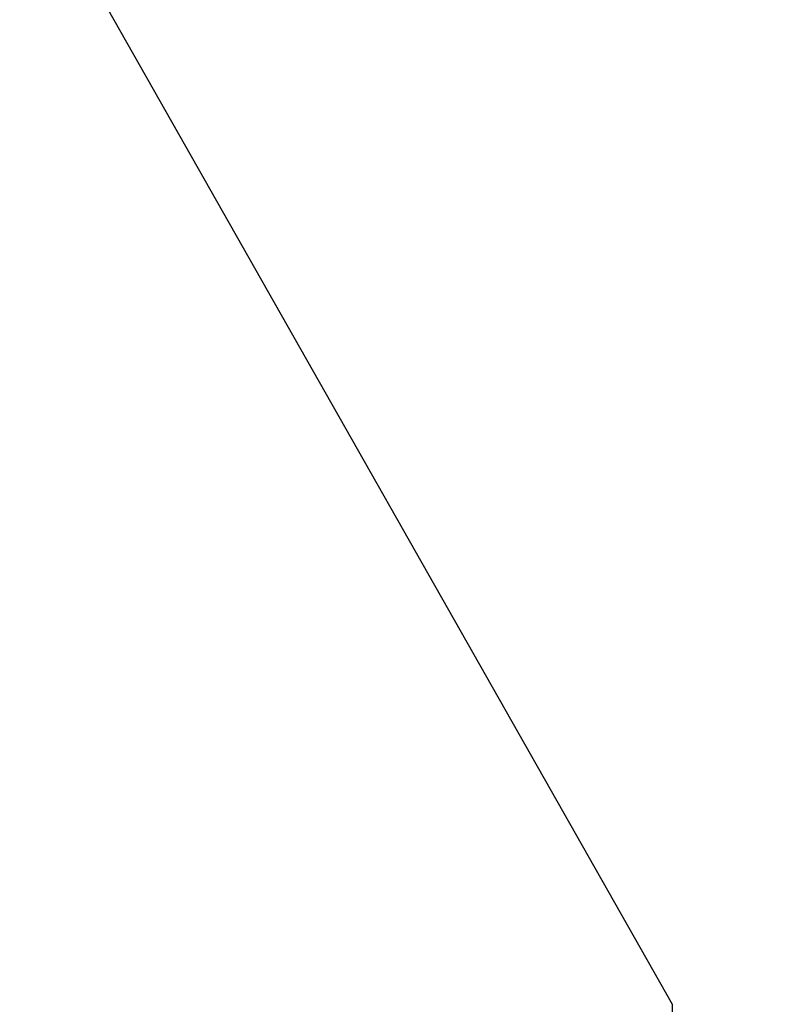
# Model space of a CAD drawing. Units: millimetres. Extents: x 721 to 7006, y 833 to 5707.
# Drawn here: x 6623 to 6693, y 4127 to 4217 of the extents above; entities that cross this region are included whole.
import ezdxf

# ---------------------------------------------------------------- set-up
doc = ezdxf.new("R2010")
doc.units = ezdxf.units.MM
doc.header["$LTSCALE"] = 20
doc.layers.add('AM_5', color=3, linetype='Continuous', lineweight=25)
doc.layers.add('RUNDUNGEN', color=7, linetype='Continuous')
doc.styles.get("Standard").update_dxf_attribs({"font": 'ISOCP.SHX'})
doc.dimstyles.new('AM_ISO$0', dxfattribs={"dimtxt": 3.5, "dimasz": 2.5, "dimexe": 1, "dimexo": 1, "dimgap": 1.5, "dimtad": 1, "dimdsep": 46, "dimtxsty": 'STANDARD', "dimcen": 0, "dimclrd": 256, "dimclre": 256, "dimclrt": 2, "dimadec": 0, "dimazin": 2, "dimtp": 0.1, "dimtm": 0.1, "dimtfac": 0.71, "dimtdec": 3, "dimtmove": 0, "dimatfit": 3, "dimfxl": 1, "dimlwd": -1, "dimlwe": -1, "dimarcsym": 0})

# ---------------------------------------------------------------- blocks, each defined once
blk = doc.blocks.new('0154.81.17_links')
at = {"layer": 'RUNDUNGEN', "color": 7, "linetype": 'Continuous'}
for p, q in [((3056.134, 7203.557), (3138.18, 7058.891)), ((3138.18, 7058.891), (3138.18, 7034.891))]:
    blk.add_line(p, q, dxfattribs=at)
blk = doc.blocks.new('*D27')
at = {"layer": 'AM_5', "transparency": 16777216}
for p, q in [((6454.62, 4743.096), (7006.393, 4743.096)), ((6986.393, 4693.096), (6986.393, 3563.396)), ((6334.62, 3513.396), (7006.393, 3513.396))]:
    blk.add_line(p, q, dxfattribs=at)
for points in [[(6978.059, 4693.096), (6994.726, 4693.096), (6986.393, 4743.096)], [(6978.059, 3563.396), (6994.726, 3563.396), (6986.393, 3513.396)]]:
    blk.add_solid(points, dxfattribs=at)
at = {"layer": 'DEFPOINTS', "color": 0, "transparency": 16777216}
for p in [(6434.62, 4743.096), (6314.62, 3513.396), (6986.393, 3513.396)]:
    blk.add_point(p, dxfattribs=at)
at = {"layer": 'AM_5', "color": 2, "transparency": 16777216, "insert": (6921.386, 4008.471), "char_height": 70, "attachment_point": 5, "rotation": 90}
blk.add_mtext('1230', dxfattribs=at)

msp = doc.modelspace()

# ---------------------------------------------------------------- block references
at = {"rotation": 359.9986285164488}
msp.add_blockref('0154.81.17_links', (3544.251, -2932.053), dxfattribs=at)

# ---------------------------------------------------------------- dimensions: what is measured, and where the dimension line sits
at = {"layer": 'AM_5'}
dim = msp.add_linear_dim(base=(6986.393, 3513.396), p1=(6434.62, 4743.096), p2=(6314.62, 3513.396), angle=90, dimstyle='AM_ISO$0', override={"dimscale": 20, "dimdec": 0}, dxfattribs=at)
dim.commit()
dim.dimension.update_dxf_attribs({"geometry": '*D27', "text_midpoint": (6986.393, 4008.471), "dimtype": 160})

doc.saveas('drawing.dxf')
